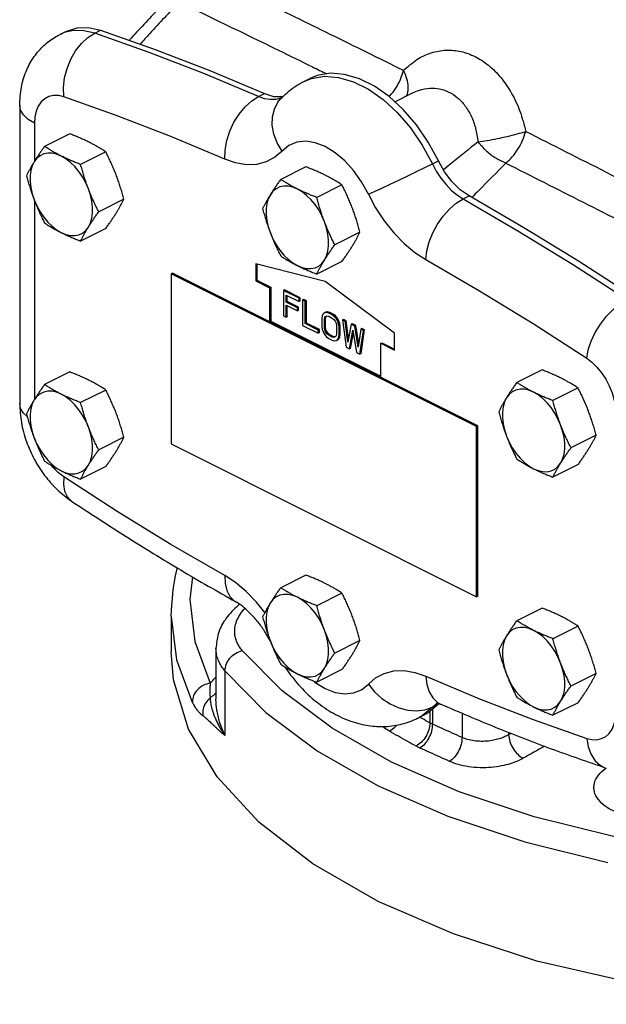
# Model space of a CAD drawing. Extents: x 1 to 48.3, y -2.4 to 37.4.
# Drawn here: x 10.6 to 14.4, y 24.6 to 30.9 of the extents above; entities that cross this region are included whole.
import ezdxf

# ---------------------------------------------------------------- set-up
doc = ezdxf.new("R2010")
doc.units = 0
doc.header["$LTSCALE"] = 0.15
doc.header["$MEASUREMENT"] = 0
doc.layers.get('0').update_dxf_attribs({"linetype": 'CONTINUOUS'})

msp = doc.modelspace()

# ---------------------------------------------------------------- linework, layer by layer
at = {"color": 7, "linetype": 'Continuous'}
for p, q in [((10.8858, 30.8186), (10.9238, 30.8376)), ((10.9112, 30.8294), (10.8858, 30.8186)), ((10.9719, 30.8429), (10.9112, 30.8294)), ((11.1065, 30.8254), (11.1445, 30.8444)), ((12.4371, 30.5191), (12.4851, 30.5382)), ((12.4371, 30.5191), (12.4751, 30.5381)), ((12.1495, 30.4222), (12.1875, 30.4412)), ((12.2986, 30.4156), (12.2919, 30.4126)), ((12.2969, 30.4231), (12.3015, 30.4245)), ((13.0161, 30.3893), (13.1293, 30.4459)), ((13.1298, 30.4461), (13.1299, 30.4462)), ((10.6293, 30.3669), (10.6293, 28.4696)), ((10.7234, 30.2534), (10.7234, 30.0109)), ((10.9477, 30.1856), (10.7874, 30.1055)), ((11.1773, 30.0708), (11.017, 29.9907)), ((13.2551, 29.9952), (13.2932, 30.0142)), ((12.4503, 29.9756), (12.29, 29.8955)), ((12.6799, 29.8608), (12.5196, 29.7806)), ((11.2921, 29.7698), (11.1318, 29.6897)), ((13.4514, 29.7712), (13.4894, 29.7902)), ((10.7234, 29.7606), (10.7234, 28.4954)), ((11.1773, 29.5837), (11.017, 29.5035)), ((12.7947, 29.5598), (12.6344, 29.4797)), ((12.1314, 29.3585), (12.1314, 29.2502)), ((12.5733, 29.2457), (12.1314, 29.3585)), ((12.1385, 29.3567), (12.1385, 29.2537)), ((12.6799, 29.3737), (12.5196, 29.2935)), ((11.601, 29.2989), (11.5926, 29.2946)), ((11.5926, 29.2946), (11.5926, 28.2121)), ((13.5371, 28.3223), (11.5926, 29.2946)), ((13.5456, 28.3266), (11.601, 29.2989)), ((12.1314, 29.2502), (12.1385, 29.2537)), ((12.1314, 29.2502), (12.2198, 29.206)), ((12.1385, 29.2537), (12.2268, 29.2095)), ((12.2198, 29.206), (12.2268, 29.2095)), ((12.2198, 29.206), (12.2198, 28.9895)), ((12.2268, 29.2095), (12.2268, 28.993)), ((13.0153, 28.9165), (12.5733, 29.2457)), ((12.3152, 29.1924), (12.3082, 29.1889)), ((12.3082, 29.1889), (12.3082, 29.0265)), ((12.4076, 29.1392), (12.3082, 29.1889)), ((12.4147, 29.1427), (12.3152, 29.1924)), ((12.3247, 29.115), (12.3247, 29.1599)), ((12.3247, 29.1599), (12.4076, 29.1184)), ((12.3318, 29.1185), (12.3318, 29.1563)), ((12.4147, 29.1427), (12.4076, 29.1392)), ((12.4076, 29.1184), (12.4076, 29.1392)), ((12.4147, 29.122), (12.4147, 29.1427)), ((12.3318, 29.1185), (12.3247, 29.115)), ((12.3965, 29.079), (12.3247, 29.115)), ((12.3247, 29.0182), (12.3247, 29.0942)), ((12.3247, 29.0942), (12.3965, 29.0583)), ((12.4036, 29.0826), (12.3318, 29.1185)), ((12.3318, 29.0217), (12.3318, 29.0907)), ((12.4036, 29.0826), (12.3965, 29.079)), ((12.3965, 29.0583), (12.3965, 29.079)), ((12.4036, 29.0618), (12.4036, 29.0826)), ((12.4147, 29.122), (12.4076, 29.1184)), ((12.4368, 29.1316), (12.4297, 29.1281)), ((12.4297, 29.1281), (12.4297, 28.9657)), ((12.4463, 29.1198), (12.4297, 29.1281)), ((12.4533, 29.1234), (12.4368, 29.1316)), ((12.4533, 29.1234), (12.4463, 29.1198)), ((12.4463, 28.9782), (12.4463, 29.1198)), ((12.4533, 28.9817), (12.4533, 29.1234)), ((12.3082, 29.0265), (12.3247, 29.0182)), ((12.3318, 29.0217), (12.3247, 29.0182)), ((12.4036, 29.0618), (12.3965, 29.0583)), ((12.554, 29.028), (12.5512, 29.0121)), ((12.5512, 29.0121), (12.5512, 28.9602)), ((12.5595, 29.039), (12.554, 29.028)), ((12.5706, 29.0473), (12.5595, 29.039)), ((12.5678, 29.0038), (12.5706, 29.0162)), ((12.5776, 29.0508), (12.5706, 29.0473)), ((12.5816, 29.0487), (12.5706, 29.0473)), ((12.5706, 29.0162), (12.5761, 29.0238)), ((12.5776, 29.0198), (12.5706, 29.0162)), ((12.5749, 29.0073), (12.5776, 29.0198)), ((12.5761, 29.0238), (12.5844, 29.0266)), ((12.5887, 29.0522), (12.5776, 29.0508)), ((12.5776, 29.0198), (12.582, 29.0258)), ((12.5887, 29.0522), (12.5816, 29.0487)), ((12.5954, 29.0452), (12.5816, 29.0487)), ((12.5844, 29.0266), (12.5954, 29.0245)), ((12.6025, 29.0488), (12.5887, 29.0522)), ((12.6025, 29.0488), (12.5954, 29.0452)), ((12.6175, 29.0342), (12.5954, 29.0452)), ((12.5954, 29.0245), (12.6175, 29.0135)), ((12.6246, 29.0377), (12.6025, 29.0488)), ((12.6246, 29.0377), (12.6175, 29.0342)), ((12.6313, 29.0238), (12.6175, 29.0342)), ((12.6175, 29.0135), (12.6286, 29.0045)), ((12.6384, 29.0274), (12.6246, 29.0377)), ((12.6384, 29.0274), (12.6313, 29.0238)), ((12.6424, 29.0114), (12.6313, 29.0238)), ((12.6494, 29.0149), (12.6384, 29.0274)), ((12.6494, 29.0149), (12.6424, 29.0114)), ((12.6605, 28.9956), (12.6494, 29.0149)), ((12.2198, 28.9895), (12.2268, 28.993)), ((12.2268, 28.993), (12.9269, 28.643)), ((12.4297, 28.9657), (12.5291, 28.916)), ((12.4533, 28.9817), (12.4463, 28.9782)), ((12.5291, 28.9367), (12.4463, 28.9782)), ((12.5362, 28.9403), (12.4533, 28.9817)), ((12.5512, 28.9602), (12.554, 28.9416)), ((12.5749, 29.0073), (12.5678, 29.0038)), ((12.5678, 28.952), (12.5678, 29.0038)), ((12.5749, 28.9555), (12.5678, 28.952)), ((12.5706, 28.9368), (12.5678, 28.952)), ((12.5749, 28.9555), (12.5749, 29.0073)), ((12.5776, 28.9403), (12.5749, 28.9555)), ((12.6286, 29.0045), (12.6369, 28.9934)), ((12.6369, 28.9934), (12.6424, 28.9803)), ((12.6534, 28.9921), (12.6424, 29.0114)), ((12.6424, 28.9803), (12.6451, 28.9651)), ((12.6451, 28.9651), (12.6451, 28.9133)), ((12.6605, 28.9956), (12.6534, 28.9921)), ((12.6589, 28.9755), (12.6534, 28.9921)), ((12.666, 28.979), (12.6589, 28.9755)), ((12.6617, 28.9568), (12.6589, 28.9755)), ((12.666, 28.979), (12.6605, 28.9956)), ((12.6688, 28.9604), (12.6617, 28.9568)), ((12.6617, 28.905), (12.6617, 28.9568)), ((12.6688, 28.9604), (12.666, 28.979)), ((12.6688, 28.9085), (12.6688, 28.9604)), ((12.6909, 29.0046), (12.6838, 29.0011)), ((12.6838, 29.0011), (12.7059, 28.8276)), ((12.7004, 28.9928), (12.6838, 29.0011)), ((12.7075, 28.9963), (12.6909, 29.0046)), ((12.7075, 28.9963), (12.7004, 28.9928)), ((12.717, 28.8601), (12.7004, 28.9928)), ((12.7215, 28.8836), (12.7075, 28.9963)), ((12.739, 28.9734), (12.717, 28.8601)), ((12.7461, 28.977), (12.739, 28.9734)), ((12.7611, 28.9624), (12.739, 28.9734)), ((12.7682, 28.9659), (12.7461, 28.977)), ((12.7682, 28.9659), (12.7611, 28.9624)), ((12.7832, 28.827), (12.7611, 28.9624)), ((12.7868, 28.852), (12.7682, 28.9659)), ((12.5362, 28.9403), (12.5291, 28.9367)), ((12.5291, 28.916), (12.5291, 28.9367)), ((12.5362, 28.9195), (12.5291, 28.916)), ((12.5362, 28.9195), (12.5362, 28.9403)), ((12.554, 28.9416), (12.5595, 28.925)), ((12.5595, 28.925), (12.5706, 28.9057)), ((12.5776, 28.9403), (12.5706, 28.9368)), ((12.5761, 28.9236), (12.5706, 28.9368)), ((12.5706, 28.9057), (12.5816, 28.8932)), ((12.5832, 28.9272), (12.5761, 28.9236)), ((12.5844, 28.9126), (12.5761, 28.9236)), ((12.5832, 28.9272), (12.5776, 28.9403)), ((12.5816, 28.8932), (12.5954, 28.8829)), ((12.5914, 28.9161), (12.5832, 28.9272)), ((12.5914, 28.9161), (12.5844, 28.9126)), ((12.5954, 28.9036), (12.5844, 28.9126)), ((12.6025, 28.9071), (12.5914, 28.9161)), ((12.6025, 28.9071), (12.5954, 28.9036)), ((12.6175, 28.8925), (12.5954, 28.9036)), ((12.6246, 28.8961), (12.6025, 28.9071)), ((12.6246, 28.8961), (12.6175, 28.8925)), ((12.6286, 28.8905), (12.6175, 28.8925)), ((12.6356, 28.894), (12.6246, 28.8961)), ((12.6369, 28.8932), (12.6286, 28.8905)), ((12.6365, 28.8943), (12.6356, 28.894)), ((12.6424, 28.9008), (12.6369, 28.8932)), ((12.6451, 28.9133), (12.6424, 28.9008)), ((12.6534, 28.8781), (12.6589, 28.8891)), ((12.6589, 28.8891), (12.6617, 28.905)), ((12.666, 28.8926), (12.6589, 28.8891)), ((12.6605, 28.8816), (12.666, 28.8926)), ((12.6688, 28.9085), (12.6617, 28.905)), ((12.666, 28.8926), (12.6688, 28.9085)), ((12.728, 28.8166), (12.7501, 28.9368)), ((12.7351, 28.8201), (12.753, 28.9179)), ((12.7501, 28.9368), (12.7722, 28.7945)), ((12.7998, 28.943), (12.7832, 28.827)), ((12.7943, 28.7834), (12.8164, 28.9348)), ((12.8069, 28.9466), (12.7998, 28.943)), ((12.8164, 28.9348), (12.7998, 28.943)), ((12.8014, 28.787), (12.8235, 28.9383)), ((12.8235, 28.9383), (12.8069, 28.9466)), ((12.8235, 28.9383), (12.8164, 28.9348)), ((13.0153, 28.8083), (13.0153, 28.9165)), ((12.5954, 28.8829), (12.6175, 28.8718)), ((12.6175, 28.8718), (12.6313, 28.8684)), ((12.6313, 28.8684), (12.6424, 28.8698)), ((12.6424, 28.8698), (12.6534, 28.8781)), ((12.6494, 28.8733), (12.6605, 28.8816)), ((12.6605, 28.8816), (12.6534, 28.8781)), ((12.7059, 28.8276), (12.728, 28.8166)), ((12.9269, 28.8525), (12.9339, 28.856)), ((12.9269, 28.636), (12.9269, 28.8525)), ((12.9269, 28.8525), (13.0153, 28.8083)), ((12.9339, 28.856), (13.0153, 28.8153)), ((12.7351, 28.8201), (12.728, 28.8166)), ((12.7722, 28.7945), (12.7943, 28.7834)), ((12.8014, 28.787), (12.7943, 28.7834)), ((10.9477, 28.6701), (10.7874, 28.59)), ((13.9529, 28.683), (13.7926, 28.6029)), ((11.1773, 28.5553), (11.017, 28.4751)), ((14.1825, 28.5682), (14.0222, 28.4881)), ((13.5456, 28.3266), (13.5371, 28.3223)), ((13.5371, 27.2398), (13.5371, 28.3223)), ((13.5456, 27.2441), (13.5456, 28.3266)), ((14.2973, 28.2672), (14.137, 28.1871)), ((11.2921, 28.2543), (11.1318, 28.1742)), ((11.5926, 28.2121), (13.5371, 27.2398)), ((14.1825, 28.0811), (14.0222, 28.0009)), ((11.1773, 28.0681), (11.017, 27.988)), ((12.4503, 27.3775), (12.29, 27.2974)), ((12.6799, 27.2627), (12.5196, 27.1826)), ((13.5456, 27.2441), (13.5371, 27.2398)), ((13.9529, 27.1675), (13.7926, 27.0874)), ((11.5929, 27.114), (11.5929, 26.8919)), ((14.1825, 27.0527), (14.0222, 26.9725)), ((12.7947, 26.9617), (12.6344, 26.8816)), ((11.8784, 26.9125), (11.8784, 26.5883)), ((11.9355, 26.7671), (11.9355, 26.3556)), ((12.6799, 26.7756), (12.5196, 26.6954)), ((12.4987, 26.7036), (12.5102, 26.6939)), ((14.2973, 26.7517), (14.137, 26.6716)), ((13.2551, 26.5368), (13.1909, 26.4828)), ((13.2396, 26.5108), (13.2396, 26.4365)), ((13.2551, 26.5368), (13.2798, 26.5584)), ((13.2551, 26.5368), (13.2932, 26.5558)), ((13.2555, 26.5242), (13.2555, 26.4286)), ((13.2798, 26.5584), (13.2861, 26.5621)), ((13.297, 26.5587), (13.2932, 26.5558)), ((14.1825, 26.5655), (14.0222, 26.4854)), ((13.2018, 26.4865), (13.1638, 26.4675)), ((13.1909, 26.4828), (13.1639, 26.4676)), ((13.4444, 26.4977), (13.4444, 26.3438)), ((13.7402, 26.376), (13.7402, 26.3613))]:
    msp.add_line(p, q, dxfattribs=at)
for points in [[(10.9238, 30.8376), (10.9942, 30.86), (11.0672, 30.8616), (11.1445, 30.8444)], [(11.1065, 30.8254), (11.0376, 30.8416), (10.9719, 30.8429)], [(11.1445, 30.8444), (11.4912, 30.7221), (11.839, 30.5877), (12.1875, 30.4412)], [(10.9096, 30.421), (10.908, 30.4799), (10.9153, 30.5409), (10.931, 30.6017), (10.9547, 30.6599), (10.9854, 30.7133), (11.0218, 30.7598), (11.0627, 30.7977), (11.1065, 30.8254)], [(12.1495, 30.4222), (11.801, 30.5687), (11.4533, 30.7031), (11.1065, 30.8254)], [(13.2932, 30.0142), (13.2289, 30.1324), (13.1538, 30.2418), (13.0701, 30.3394), (12.9801, 30.4225), (12.8861, 30.4887), (12.7909, 30.5364), (12.6969, 30.5641), (12.6068, 30.5711), (12.5231, 30.5572), (12.4751, 30.538)], [(12.4851, 30.5382), (12.5688, 30.5521), (12.6589, 30.5451), (12.7528, 30.5174), (12.8481, 30.4697), (12.9421, 30.4035), (13.0321, 30.3204), (13.1158, 30.2228), (13.1909, 30.1134), (13.2551, 29.9952)], [(10.9096, 30.421), (10.8761, 30.4288), (10.8442, 30.4295), (10.8146, 30.4229), (10.7883, 30.4093), (10.7657, 30.389), (10.7475, 30.3625), (10.7342, 30.3305), (10.7261, 30.2938), (10.7234, 30.2534)], [(11.934, 30.0249), (11.5917, 30.1689), (11.2502, 30.3009), (10.9096, 30.421)], [(11.934, 30.0249), (11.9361, 30.0825), (11.9468, 30.1421), (11.9658, 30.2017), (11.9923, 30.2588), (12.0253, 30.3113), (12.0635, 30.3571), (12.1054, 30.3946), (12.1495, 30.4222)], [(12.2919, 30.4126), (12.259, 30.4041), (12.2234, 30.403), (12.1864, 30.4092), (12.1495, 30.4222)], [(12.1875, 30.4412), (12.2438, 30.4241), (12.2969, 30.4231)], [(12.2984, 30.0763), (12.2677, 30.1292), (12.2469, 30.1844), (12.2368, 30.2399), (12.2378, 30.2934), (12.2499, 30.3429), (12.2726, 30.3866), (12.2893, 30.4075)], [(10.7234, 30.2534), (10.6834, 30.2777), (10.6537, 30.3055), (10.6354, 30.3356), (10.6293, 30.3669)], [(12.8482, 29.8014), (12.8052, 29.8795), (12.7544, 29.9513), (12.6975, 30.014), (12.6365, 30.0655), (12.5733, 30.1042), (12.5102, 30.1287), (12.4492, 30.1382), (12.3923, 30.1324), (12.3414, 30.1114), (12.2984, 30.0763)], [(10.8939, 30.044), (10.8643, 30.0561), (10.8353, 30.0625), (10.8077, 30.063), (10.7819, 30.0577), (10.7587, 30.0466), (10.7385, 30.03), (10.7217, 30.0083)], [(11.0662, 29.8361), (11.0494, 29.8745), (11.0292, 29.9113), (11.006, 29.9456), (10.9802, 29.9767), (10.9526, 30.0038), (10.9236, 30.0264), (10.8939, 30.044)], [(12.2984, 30.0763), (12.2526, 30.0362), (12.1983, 30.0073), (12.1371, 29.9913), (12.071, 29.9893), (12.0025, 30.0009), (11.934, 30.0249)], [(13.4894, 29.7902), (13.4331, 29.8294), (13.3801, 29.8815), (13.3327, 29.944), (13.2932, 30.0142)], [(10.7217, 30.0083), (10.7088, 29.9819), (10.7001, 29.9515), (10.6956, 29.9178), (10.6956, 29.8814), (10.7001, 29.8431), (10.7088, 29.804), (10.7217, 29.7647)], [(12.8482, 29.8014), (12.8877, 29.8192), (12.9343, 29.8407), (12.9864, 29.8651), (13.0419, 29.8914), (13.0986, 29.9185), (13.1545, 29.9456), (13.2074, 29.9715), (13.2551, 29.9952)], [(13.2551, 29.9952), (13.2798, 29.9488), (13.3091, 29.9041), (13.342, 29.8626), (13.3776, 29.8259), (13.4145, 29.7952), (13.4514, 29.7712)], [(11.0662, 29.5925), (11.0791, 29.6189), (11.0878, 29.6493), (11.0923, 29.683), (11.0923, 29.7194), (11.0878, 29.7577), (11.0791, 29.7968), (11.0662, 29.8361)], [(12.3965, 29.8339), (12.3669, 29.846), (12.3379, 29.8524), (12.3103, 29.853), (12.2845, 29.8476), (12.2613, 29.8365), (12.2411, 29.82), (12.2243, 29.7983)], [(12.5688, 29.626), (12.552, 29.6645), (12.5318, 29.7013), (12.5086, 29.7356), (12.4828, 29.7667), (12.4552, 29.7938), (12.4262, 29.8164), (12.3965, 29.8339)], [(10.7217, 29.7647), (10.7385, 29.7263), (10.7587, 29.6895), (10.7819, 29.6552), (10.8077, 29.6241), (10.8353, 29.597), (10.8643, 29.5744), (10.8939, 29.5568)], [(12.2243, 29.7983), (12.2114, 29.7719), (12.2027, 29.7415), (12.1982, 29.7077), (12.1982, 29.6713), (12.2027, 29.6331), (12.2114, 29.5939), (12.2243, 29.5547)], [(12.8482, 29.8014), (12.8941, 29.7155), (12.9483, 29.6323), (13.0095, 29.5552), (13.0756, 29.487), (13.1442, 29.4301), (13.2127, 29.3856)], [(13.2127, 29.3856), (13.2193, 29.4409), (13.2344, 29.4983), (13.2574, 29.5559), (13.2874, 29.6112), (13.3233, 29.6623), (13.3636, 29.707), (13.4069, 29.7438), (13.4514, 29.7712)], [(13.4514, 29.7712), (13.8, 29.5692), (14.1477, 29.3559), (14.4945, 29.1314)], [(14.5325, 29.1504), (14.1857, 29.3749), (13.838, 29.5882), (13.4894, 29.7902)], [(10.8939, 29.5568), (10.9236, 29.5447), (10.9526, 29.5383), (10.9802, 29.5378), (11.006, 29.5431), (11.0292, 29.5542), (11.0494, 29.5708), (11.0662, 29.5925)], [(12.5688, 29.3825), (12.5817, 29.4088), (12.5904, 29.4392), (12.5949, 29.473), (12.5949, 29.5094), (12.5904, 29.5476), (12.5817, 29.5868), (12.5688, 29.626)], [(12.2243, 29.5547), (12.2411, 29.5162), (12.2613, 29.4794), (12.2845, 29.4451), (12.3103, 29.4141), (12.3379, 29.3869), (12.3669, 29.3643), (12.3965, 29.3468)], [(12.3965, 29.3468), (12.4262, 29.3347), (12.4552, 29.3283), (12.4828, 29.3278), (12.5086, 29.3331), (12.5318, 29.3442), (12.552, 29.3608), (12.5688, 29.3825)], [(13.2127, 29.3856), (13.555, 29.1872), (13.8965, 28.9777), (14.2371, 28.7572)], [(14.2371, 28.7572), (14.2474, 28.8102), (14.266, 28.8656), (14.2922, 28.9211), (14.325, 28.9748), (14.3632, 29.0244), (14.4053, 29.0681), (14.4496, 29.1042), (14.4945, 29.1314)], [(14.2371, 28.7572), (14.2706, 28.7316), (14.3025, 28.7004), (14.332, 28.6643), (14.3584, 28.6243), (14.3809, 28.5814), (14.3991, 28.5367), (14.4124, 28.4914), (14.4206, 28.4466), (14.4233, 28.4034)], [(10.8939, 28.5284), (10.8643, 28.5405), (10.8353, 28.5469), (10.8077, 28.5474), (10.7819, 28.5421), (10.7587, 28.531), (10.7385, 28.5145), (10.7217, 28.4928)], [(11.0662, 28.3205), (11.0494, 28.359), (11.0292, 28.3958), (11.006, 28.4301), (10.9802, 28.4612), (10.9526, 28.4883), (10.9236, 28.5109), (10.8939, 28.5284)], [(13.8991, 28.5414), (13.8695, 28.5535), (13.8405, 28.5599), (13.8129, 28.5604), (13.7871, 28.5551), (13.7639, 28.544), (13.7437, 28.5274), (13.7269, 28.5057)], [(14.0714, 28.3335), (14.0546, 28.3719), (14.0344, 28.4087), (14.0112, 28.443), (13.9854, 28.4741), (13.9578, 28.5012), (13.9288, 28.5238), (13.8991, 28.5414)], [(10.6774, 28.3859), (10.6537, 28.4081), (10.6354, 28.4383), (10.6293, 28.4696)], [(10.7217, 28.4928), (10.7088, 28.4664), (10.7001, 28.436), (10.6956, 28.4022), (10.6956, 28.3658), (10.7001, 28.3276), (10.7088, 28.2884), (10.7217, 28.2492)], [(13.7269, 28.5057), (13.714, 28.4793), (13.7053, 28.4489), (13.7008, 28.4152), (13.7008, 28.3788), (13.7053, 28.3405), (13.714, 28.3014), (13.7269, 28.2621)], [(14.0714, 28.0899), (14.0843, 28.1162), (14.093, 28.1467), (14.0975, 28.1804), (14.0975, 28.2168), (14.093, 28.2551), (14.0843, 28.2942), (14.0714, 28.3335)], [(11.0662, 28.077), (11.0791, 28.1033), (11.0878, 28.1337), (11.0923, 28.1675), (11.0923, 28.2039), (11.0878, 28.2421), (11.0791, 28.2813), (11.0662, 28.3205)], [(13.7269, 28.2621), (13.7437, 28.2237), (13.7639, 28.1869), (13.7871, 28.1526), (13.8129, 28.1215), (13.8405, 28.0944), (13.8695, 28.0718), (13.8991, 28.0542)], [(10.7217, 28.2492), (10.7385, 28.2107), (10.7587, 28.1739), (10.7819, 28.1396), (10.8077, 28.1086), (10.8353, 28.0814), (10.8643, 28.0588), (10.8939, 28.0413)], [(10.9096, 28.0022), (10.8761, 28.0278), (10.8442, 28.0591), (10.8303, 28.076)], [(10.8939, 28.0413), (10.9236, 28.0292), (10.9526, 28.0228), (10.9802, 28.0223), (11.006, 28.0276), (11.0292, 28.0387), (11.0494, 28.0552), (11.0662, 28.077)], [(13.8991, 28.0542), (13.9288, 28.0421), (13.9578, 28.0357), (13.9854, 28.0352), (14.0112, 28.0405), (14.0344, 28.0516), (14.0546, 28.0682), (14.0714, 28.0899)], [(10.9096, 28.0022), (10.908, 27.9536), (10.9153, 27.9111), (10.931, 27.8766), (10.9547, 27.8512), (10.9589, 27.8482)], [(11.934, 27.3738), (11.5917, 27.5722), (11.2502, 27.7817), (10.9096, 28.0022)], [(11.7291, 27.3665), (11.7114, 27.2219), (11.7442, 26.9544), (11.8422, 26.6907)], [(12.1892, 27.1387), (12.1371, 27.2043), (12.071, 27.2724), (12.0025, 27.3294), (11.934, 27.3738)], [(11.934, 27.3738), (11.9361, 27.3229), (11.9468, 27.2784), (11.9658, 27.2418), (11.9923, 27.2147), (12.0036, 27.2074)], [(12.2243, 27.2002), (12.2114, 27.1738), (12.2027, 27.1434), (12.1982, 27.1096), (12.1982, 27.0732), (12.2027, 27.035), (12.2114, 26.9959), (12.2243, 26.9566)], [(12.3965, 27.2359), (12.3669, 27.248), (12.3379, 27.2543), (12.3103, 27.2549), (12.2845, 27.2495), (12.2613, 27.2385), (12.2411, 27.2219), (12.2243, 27.2002)], [(12.5688, 27.028), (12.552, 27.0664), (12.5318, 27.1032), (12.5086, 27.1375), (12.4828, 27.1686), (12.4552, 27.1957), (12.4262, 27.2183), (12.3965, 27.2359)], [(11.5929, 27.114), (11.6267, 26.8391), (11.7273, 26.5683)], [(12.5688, 26.7844), (12.5817, 26.8107), (12.5904, 26.8411), (12.5949, 26.8749), (12.5949, 26.9113), (12.5904, 26.9495), (12.5817, 26.9887), (12.5688, 27.028)], [(13.8991, 27.0258), (13.8695, 27.0379), (13.8405, 27.0443), (13.8129, 27.0448), (13.7871, 27.0395), (13.7639, 27.0284), (13.7437, 27.0119), (13.7269, 26.9902)], [(14.0714, 26.8179), (14.0546, 26.8564), (14.0344, 26.8932), (14.0112, 26.9275), (13.9854, 26.9586), (13.9578, 26.9857), (13.9288, 27.0083), (13.8991, 27.0258)], [(12.2243, 26.9566), (12.2411, 26.9182), (12.2613, 26.8814), (12.2845, 26.8471), (12.3103, 26.816), (12.3379, 26.7888), (12.3669, 26.7663), (12.3965, 26.7487)], [(13.7269, 26.9902), (13.714, 26.9638), (13.7053, 26.9334), (13.7008, 26.8996), (13.7008, 26.8632), (13.7053, 26.825), (13.714, 26.7858), (13.7269, 26.7466)], [(19.207, 25.2677), (18.72, 25.0651), (18.1809, 24.8988), (17.6004, 24.7719), (16.9901, 24.6871), (16.362, 24.646), (15.7286, 24.6493), (15.1024, 24.6971), (14.4958, 24.7884), (13.9209, 24.9214), (13.3891, 25.0934), (12.9108, 25.301), (12.4955, 25.5402), (12.1516, 25.8061), (11.8857, 26.0936), (11.7032, 26.3969), (11.6077, 26.71), (11.593, 26.892)], [(14.4162, 25.7123), (13.9022, 25.839), (13.4256, 25.9982), (12.9947, 26.1872), (12.6168, 26.4026), (12.2984, 26.6409), (12.0449, 26.8979)], [(11.9355, 26.7671), (12.1958, 26.5032), (12.5229, 26.2584), (12.911, 26.0372), (13.3535, 25.8431), (13.8429, 25.6796), (14.3709, 25.5494)], [(12.3965, 26.7487), (12.4262, 26.7366), (12.4552, 26.7302), (12.4828, 26.7297), (12.5086, 26.735), (12.5318, 26.7461), (12.552, 26.7627), (12.5688, 26.7844)], [(12.8482, 26.6831), (12.8941, 26.7232), (12.9483, 26.7522), (13.0095, 26.7681), (13.0756, 26.7701), (13.1442, 26.7585), (13.2127, 26.7345)], [(14.0714, 26.5744), (14.0843, 26.6007), (14.093, 26.6311), (14.0975, 26.6649), (14.0975, 26.7013), (14.093, 26.7395), (14.0843, 26.7787), (14.0714, 26.8179)], [(12.5102, 26.6939), (12.5733, 26.6552), (12.6365, 26.6308), (12.6975, 26.6213), (12.7544, 26.6271), (12.8052, 26.648), (12.8482, 26.6831)], [(13.2127, 26.7345), (13.555, 26.5906), (13.8965, 26.4585), (14.2371, 26.3385)], [(13.2127, 26.7345), (13.2193, 26.6813), (13.2344, 26.6346), (13.2574, 26.596), (13.2874, 26.5672), (13.3111, 26.5537)], [(13.7269, 26.7466), (13.7437, 26.7081), (13.7639, 26.6713), (13.7871, 26.637), (13.8129, 26.6059), (13.8405, 26.5788), (13.8695, 26.5562), (13.8991, 26.5387)], [(12.8482, 26.6831), (12.8877, 26.6346), (12.9343, 26.5923), (12.9864, 26.5579), (13.0419, 26.5326), (13.0986, 26.5175), (13.1545, 26.5131), (13.2074, 26.5196), (13.2551, 26.5368)], [(13.8991, 26.5387), (13.9288, 26.5266), (13.9578, 26.5202), (13.9854, 26.5197), (14.0112, 26.525), (14.0344, 26.5361), (14.0546, 26.5526), (14.0714, 26.5744)], [(13.2932, 26.5558), (13.2289, 26.5018), (13.2019, 26.4866)], [(14.2371, 26.3385), (14.2706, 26.3306), (14.3025, 26.3299), (14.332, 26.3365), (14.3584, 26.3501), (14.3809, 26.3704), (14.3991, 26.3969), (14.4124, 26.4289), (14.4206, 26.4656), (14.4233, 26.5061)], [(14.2371, 26.3385), (14.2474, 26.2839), (14.266, 26.2358), (14.2922, 26.196), (14.325, 26.1661), (14.3621, 26.1475)]]:
    msp.add_lwpolyline(points, dxfattribs=at)
for points in [[(11.7248, 31.2463), (12.1547, 31.0395), (12.6038, 30.8205), (13.0715, 30.5898)], [(11.6441, 31.0242), (11.457, 30.8241), (11.3959, 30.7561)], [(11.6441, 31.0242), (12.0595, 30.8234), (12.4927, 30.6115), (12.5828, 30.5672)], [(11.526, 30.9941), (11.3383, 30.7936), (11.3264, 30.7804)], [(10.6293, 30.3669), (10.6401, 30.4821), (10.6696, 30.5812), (10.7158, 30.6681), (10.7745, 30.7389), (10.8477, 30.7971), (10.8858, 30.8186)], [(13.0715, 30.5898), (13.1567, 30.6581), (13.2486, 30.7011), (13.3431, 30.718), (13.4367, 30.7095), (13.5271, 30.677), (13.6123, 30.6217), (13.69, 30.5445), (13.7576, 30.4466), (13.8119, 30.3305), (13.8494, 30.2008)], [(12.9803, 30.4222), (12.9855, 30.4277), (13.0224, 30.4762), (13.0518, 30.5314), (13.0715, 30.5898)], [(13.0882, 30.4231), (13.0961, 30.4404), (13.1022, 30.4843), (13.0938, 30.5353), (13.0715, 30.5898)], [(12.2893, 30.4075), (12.3756, 30.4826), (12.4371, 30.519)], [(13.1299, 30.4462), (13.1725, 30.4637), (13.2383, 30.4765), (13.3016, 30.4721), (13.361, 30.4515), (13.4151, 30.4154), (13.4625, 30.3643), (13.5015, 30.2992), (13.5299, 30.2215), (13.5458, 30.1344)], [(11.0707, 30.1324), (11.0473, 30.1437), (11.0233, 30.1547), (10.9988, 30.1652), (10.9737, 30.1755), (10.9477, 30.1856)], [(13.5458, 30.1344), (13.6034, 30.143), (13.6671, 30.1549), (13.7325, 30.1692), (13.7947, 30.1849), (13.8494, 30.2008)], [(13.7224, 29.9994), (13.7632, 30.0389), (13.7994, 30.0877), (13.8288, 30.1428), (13.8494, 30.2008)], [(13.8494, 30.2008), (14.3607, 29.9421), (14.8871, 29.6733), (15.4276, 29.3949)], [(10.7874, 30.1055), (10.7727, 30.085), (10.759, 30.0653), (10.7459, 30.046), (10.7335, 30.027), (10.7217, 30.0083)], [(10.8939, 30.044), (10.8712, 30.0557), (10.8493, 30.0677), (10.8283, 30.0799), (10.8077, 30.0925), (10.7874, 30.1055)], [(11.1773, 30.0708), (11.1568, 30.084), (11.1362, 30.0965), (11.1151, 30.1088), (11.0933, 30.1207), (11.0707, 30.1324)], [(13.5458, 30.1344), (13.375, 29.9964), (13.3255, 29.9568)], [(13.7224, 29.9994), (13.6586, 30.0307), (13.5978, 30.0772), (13.5458, 30.1344)], [(11.017, 29.9907), (10.9908, 30.0009), (10.9656, 30.0112), (10.9412, 30.0218), (10.9173, 30.0327), (10.8939, 30.044)], [(11.2429, 29.9245), (11.2312, 29.9543), (11.2187, 29.9836), (11.2057, 30.0126), (11.1919, 30.0415), (11.1773, 30.0708)], [(10.7217, 30.0083), (10.7106, 29.9899), (10.7003, 29.972), (10.6906, 29.9544), (10.6814, 29.937), (10.6725, 29.9193)], [(11.0662, 29.8361), (11.0551, 29.8662), (11.0447, 29.8966), (11.035, 29.9273), (11.0259, 29.9584), (11.017, 29.9907)], [(12.5733, 29.9223), (12.5499, 29.9337), (12.5259, 29.9446), (12.5014, 29.9552), (12.4763, 29.9654), (12.4503, 29.9756)], [(13.7224, 29.9994), (13.5505, 29.8251), (13.5059, 29.7806)], [(13.7224, 29.9994), (14.2143, 29.7508), (14.7201, 29.4931), (15.2392, 29.2266)], [(10.6725, 29.9193), (10.6814, 29.8871), (10.6906, 29.8559), (10.7003, 29.8253), (10.7106, 29.7949), (10.7217, 29.7647)], [(11.2921, 29.7698), (11.2833, 29.8021), (11.2741, 29.8333), (11.2644, 29.8639), (11.254, 29.8943), (11.2429, 29.9245)], [(12.29, 29.8955), (12.2753, 29.875), (12.2616, 29.8553), (12.2485, 29.836), (12.2361, 29.817), (12.2243, 29.7983)], [(12.3965, 29.8339), (12.3738, 29.8456), (12.352, 29.8576), (12.3309, 29.8699), (12.3103, 29.8824), (12.29, 29.8955)], [(12.6799, 29.8608), (12.6594, 29.8739), (12.6388, 29.8865), (12.6177, 29.8987), (12.5959, 29.9107), (12.5733, 29.9223)], [(11.1318, 29.6897), (11.1172, 29.7191), (11.1034, 29.7479), (11.0904, 29.7769), (11.078, 29.8063), (11.0662, 29.8361)], [(12.5196, 29.7806), (12.4934, 29.7909), (12.4682, 29.8012), (12.4438, 29.8117), (12.4199, 29.8226), (12.3965, 29.8339)], [(12.7456, 29.7144), (12.7338, 29.7442), (12.7213, 29.7736), (12.7083, 29.8026), (12.6945, 29.8314), (12.6799, 29.8608)], [(10.7217, 29.7647), (10.7335, 29.7349), (10.7459, 29.7056), (10.759, 29.6766), (10.7727, 29.6477), (10.7874, 29.6184)], [(11.2429, 29.6809), (11.254, 29.6993), (11.2644, 29.7172), (11.2741, 29.7348), (11.2833, 29.7522), (11.2921, 29.7698)], [(12.2243, 29.7983), (12.2132, 29.7799), (12.2029, 29.7619), (12.1932, 29.7443), (12.184, 29.7269), (12.1751, 29.7093)], [(12.5688, 29.626), (12.5577, 29.6562), (12.5473, 29.6866), (12.5376, 29.7172), (12.5285, 29.7484), (12.5196, 29.7806)], [(12.1751, 29.7093), (12.184, 29.677), (12.1932, 29.6459), (12.2029, 29.6152), (12.2132, 29.5848), (12.2243, 29.5547)], [(12.7947, 29.5598), (12.7859, 29.5921), (12.7767, 29.6232), (12.767, 29.6539), (12.7566, 29.6843), (12.7456, 29.7144)], [(11.0662, 29.5925), (11.078, 29.6112), (11.0904, 29.6302), (11.1034, 29.6495), (11.1172, 29.6692), (11.1318, 29.6897)], [(11.1773, 29.5837), (11.1919, 29.6042), (11.2057, 29.6239), (11.2187, 29.6432), (11.2312, 29.6622), (11.2429, 29.6809)], [(10.7874, 29.6184), (10.8079, 29.6052), (10.8284, 29.5927), (10.8495, 29.5804), (10.8713, 29.5685), (10.8939, 29.5568)], [(11.017, 29.5035), (11.0259, 29.5212), (11.035, 29.5386), (11.0447, 29.5562), (11.0551, 29.5741), (11.0662, 29.5925)], [(12.6344, 29.4797), (12.6198, 29.509), (12.606, 29.5379), (12.593, 29.5669), (12.5806, 29.5962), (12.5688, 29.626)], [(10.8939, 29.5568), (10.9174, 29.5455), (10.9413, 29.5345), (10.9658, 29.524), (10.9909, 29.5137), (11.017, 29.5035)], [(12.2243, 29.5547), (12.2361, 29.5249), (12.2485, 29.4955), (12.2616, 29.4665), (12.2753, 29.4377), (12.29, 29.4083)], [(12.7456, 29.4709), (12.7566, 29.4892), (12.767, 29.5072), (12.7767, 29.5248), (12.7859, 29.5422), (12.7947, 29.5598)], [(12.5688, 29.3825), (12.5806, 29.4012), (12.593, 29.4202), (12.6061, 29.4395), (12.6198, 29.4592), (12.6344, 29.4797)], [(12.6799, 29.3737), (12.6945, 29.3942), (12.7083, 29.4139), (12.7213, 29.4331), (12.7338, 29.4521), (12.7456, 29.4709)], [(12.29, 29.4083), (12.3105, 29.3952), (12.331, 29.3826), (12.3521, 29.3704), (12.3739, 29.3585), (12.3965, 29.3468)], [(12.3965, 29.3468), (12.42, 29.3354), (12.444, 29.3245), (12.4684, 29.3139), (12.4935, 29.3037), (12.5196, 29.2935)], [(12.5196, 29.2935), (12.5285, 29.3111), (12.5376, 29.3285), (12.5473, 29.3461), (12.5577, 29.3641), (12.5688, 29.3825)], [(11.0707, 28.6168), (11.0473, 28.6282), (11.0233, 28.6391), (10.9988, 28.6497), (10.9737, 28.6599), (10.9477, 28.6701)], [(14.0759, 28.6298), (14.0525, 28.6411), (14.0285, 28.6521), (14.004, 28.6626), (13.9789, 28.6729), (13.9529, 28.683)], [(10.7874, 28.59), (10.7727, 28.5694), (10.759, 28.5497), (10.7459, 28.5305), (10.7335, 28.5115), (10.7217, 28.4928)], [(10.8712, 28.5401), (10.8493, 28.5521), (10.8283, 28.5644), (10.8077, 28.5769), (10.7874, 28.59)], [(11.1773, 28.5553), (11.1568, 28.5684), (11.1362, 28.581), (11.1151, 28.5932), (11.0933, 28.6052), (11.0707, 28.6168)], [(13.7926, 28.6029), (13.7779, 28.5824), (13.7642, 28.5627), (13.7511, 28.5434), (13.7387, 28.5244), (13.7269, 28.5057)], [(13.8991, 28.5414), (13.8764, 28.5531), (13.8546, 28.5651), (13.8335, 28.5773), (13.8129, 28.5899), (13.7926, 28.6029)], [(14.1825, 28.5682), (14.162, 28.5814), (14.1414, 28.5939), (14.1203, 28.6061), (14.0985, 28.6181), (14.0759, 28.6298)], [(10.8751, 28.5381), (10.8712, 28.5401)], [(10.8939, 28.5284), (10.8751, 28.5381)], [(11.017, 28.4751), (10.9908, 28.4854), (10.9656, 28.4957), (10.9412, 28.5062), (10.9173, 28.5171), (10.8939, 28.5284)], [(11.2429, 28.4089), (11.2312, 28.4387), (11.2187, 28.4681), (11.2057, 28.4971), (11.1919, 28.5259), (11.1773, 28.5553)], [(14.0222, 28.4881), (13.996, 28.4983), (13.9708, 28.5086), (13.9464, 28.5192), (13.9225, 28.5301), (13.8991, 28.5414)], [(14.2482, 28.4219), (14.2364, 28.4517), (14.2239, 28.481), (14.2109, 28.51), (14.1971, 28.5389), (14.1825, 28.5682)], [(10.6293, 28.4696), (10.6401, 28.3491), (10.6721, 28.2284), (10.7222, 28.1149), (10.7879, 28.0118), (10.8676, 27.9217), (10.9589, 27.8482)], [(10.7217, 28.4928), (10.7106, 28.4744), (10.7003, 28.4564), (10.6906, 28.4388), (10.6814, 28.4214), (10.6725, 28.4038)], [(11.0662, 28.3205), (11.0551, 28.3507), (11.0447, 28.3811), (11.035, 28.4117), (11.0259, 28.4429), (11.017, 28.4751)], [(13.7269, 28.5057), (13.7158, 28.4873), (13.7055, 28.4694), (13.6958, 28.4518), (13.6866, 28.4343), (13.6778, 28.4167)], [(14.0714, 28.3335), (14.0603, 28.3636), (14.0499, 28.394), (14.0402, 28.4247), (14.0311, 28.4558), (14.0222, 28.4881)], [(10.6725, 28.4038), (10.6814, 28.3715), (10.6906, 28.3404), (10.7003, 28.3097), (10.7106, 28.2793), (10.7217, 28.2492)], [(11.2921, 28.2543), (11.2833, 28.2866), (11.2741, 28.3177), (11.2644, 28.3484), (11.254, 28.3788), (11.2429, 28.4089)], [(13.6778, 28.4167), (13.6866, 28.3845), (13.6958, 28.3533), (13.7055, 28.3227), (13.7158, 28.2923), (13.7269, 28.2621)], [(14.2973, 28.2672), (14.2885, 28.2995), (14.2793, 28.3307), (14.2696, 28.3613), (14.2592, 28.3917), (14.2482, 28.4219)], [(14.137, 28.1871), (14.1224, 28.2165), (14.1086, 28.2453), (14.0956, 28.2743), (14.0832, 28.3037), (14.0714, 28.3335)], [(11.1318, 28.1742), (11.1172, 28.2035), (11.1034, 28.2324), (11.0904, 28.2614), (11.078, 28.2907), (11.0662, 28.3205)], [(13.7269, 28.2621), (13.7387, 28.2323), (13.7511, 28.203), (13.7642, 28.174), (13.7779, 28.1451), (13.7926, 28.1158)], [(14.2482, 28.1783), (14.2592, 28.1967), (14.2696, 28.2146), (14.2793, 28.2322), (14.2885, 28.2496), (14.2973, 28.2672)], [(10.7217, 28.2492), (10.7335, 28.2194), (10.7459, 28.19), (10.759, 28.161), (10.7727, 28.1322), (10.7874, 28.1028)], [(11.2429, 28.1653), (11.254, 28.1837), (11.2644, 28.2017), (11.2741, 28.2193), (11.2833, 28.2367), (11.2921, 28.2543)], [(11.1034, 28.134), (11.1172, 28.1537)], [(11.1172, 28.1537), (11.1318, 28.1742)], [(11.1773, 28.0681), (11.1919, 28.0886), (11.2057, 28.1084), (11.2187, 28.1276), (11.2312, 28.1466), (11.2429, 28.1653)], [(14.0714, 28.0899), (14.0832, 28.1086), (14.0956, 28.1276), (14.1087, 28.1469), (14.1224, 28.1666), (14.137, 28.1871)], [(14.1825, 28.0811), (14.1972, 28.1016), (14.2109, 28.1213), (14.2239, 28.1406), (14.2364, 28.1596), (14.2482, 28.1783)], [(10.7874, 28.1028), (10.8079, 28.0897), (10.8284, 28.0771), (10.8495, 28.0649), (10.8713, 28.0529), (10.8939, 28.0413)], [(11.017, 27.988), (11.0259, 28.0056), (11.035, 28.023), (11.0447, 28.0406), (11.0551, 28.0586), (11.0662, 28.077)], [(11.0662, 28.077), (11.078, 28.0957), (11.0904, 28.1147), (11.1034, 28.134)], [(13.7926, 28.1158), (13.8131, 28.1026), (13.8336, 28.0901), (13.8547, 28.0778), (13.8765, 28.0659), (13.8991, 28.0542)], [(14.0222, 28.0009), (14.0311, 28.0186), (14.0402, 28.036), (14.0499, 28.0536), (14.0603, 28.0715), (14.0714, 28.0899)], [(10.8939, 28.0413), (10.9174, 28.0299), (10.9413, 28.019), (10.9658, 28.0084), (10.9909, 27.9982), (11.017, 27.988)], [(13.8991, 28.0542), (13.9226, 28.0429), (13.9466, 28.0319), (13.971, 28.0214), (13.9961, 28.0111), (14.0222, 28.0009)], [(10.9589, 27.8482), (11.306, 27.6235), (11.6543, 27.4099), (12.0036, 27.2074)], [(11.5929, 27.114), (11.6287, 27.4083), (11.6323, 27.4228)], [(12.5733, 27.3242), (12.5499, 27.3356), (12.5259, 27.3465), (12.5014, 27.3571), (12.4763, 27.3674), (12.4503, 27.3775)], [(12.6799, 27.2627), (12.6594, 27.2758), (12.6388, 27.2884), (12.6177, 27.3006), (12.5959, 27.3126), (12.5733, 27.3242)], [(12.29, 27.2974), (12.2753, 27.2769), (12.2616, 27.2572), (12.2485, 27.2379), (12.2361, 27.2189), (12.2243, 27.2002)], [(12.3965, 27.2359), (12.3738, 27.2476), (12.352, 27.2596), (12.3309, 27.2718), (12.3103, 27.2843), (12.29, 27.2974)], [(12.7456, 27.1163), (12.7338, 27.1461), (12.7213, 27.1755), (12.7083, 27.2045), (12.6945, 27.2334), (12.6799, 27.2627)], [(12.224, 26.9565), (12.2009, 26.9979), (12.1613, 27.0578), (12.1192, 27.11), (12.0773, 27.1528), (12.0379, 27.1852), (12.0036, 27.2074)], [(12.2243, 27.2002), (12.2132, 27.1818), (12.2029, 27.1639), (12.1932, 27.1463), (12.184, 27.1288), (12.1751, 27.1112)], [(12.5196, 27.1826), (12.4934, 27.1928), (12.4682, 27.2031), (12.4438, 27.2136), (12.4199, 27.2246), (12.3965, 27.2359)], [(12.0201, 27.1843), (12.0084, 27.174), (11.9358, 27.0915), (11.8927, 27.0033), (11.8784, 26.9125)], [(12.0449, 26.8979), (12.0286, 26.9199), (12.0149, 26.9442), (12.0044, 26.9713), (11.9982, 27.0016), (11.998, 27.0354), (12.0057, 27.073), (12.0241, 27.1141), (12.0562, 27.1585), (12.0622, 27.1652)], [(12.0291, 27.1917), (12.0201, 27.1843)], [(12.5688, 27.028), (12.5577, 27.0581), (12.5473, 27.0885), (12.5376, 27.1192), (12.5285, 27.1503), (12.5196, 27.1826)], [(14.0759, 27.1142), (14.0525, 27.1256), (14.0285, 27.1365), (14.004, 27.1471), (13.9789, 27.1573), (13.9529, 27.1675)], [(12.1751, 27.1112), (12.184, 27.079), (12.1932, 27.0478), (12.2029, 27.0172), (12.2132, 26.9868), (12.2243, 26.9566)], [(12.7947, 26.9617), (12.7859, 26.994), (12.7767, 27.0251), (12.767, 27.0558), (12.7566, 27.0862), (12.7456, 27.1163)], [(13.7926, 27.0874), (13.7779, 27.0668), (13.7642, 27.0471), (13.7511, 27.0279), (13.7387, 27.0089), (13.7269, 26.9902)], [(13.8991, 27.0258), (13.8764, 27.0375), (13.8546, 27.0495), (13.8335, 27.0618), (13.8129, 27.0743), (13.7926, 27.0874)], [(14.1825, 27.0527), (14.162, 27.0658), (14.1414, 27.0784), (14.1203, 27.0906), (14.0985, 27.1026), (14.0759, 27.1142)], [(12.6344, 26.8816), (12.6198, 26.911), (12.606, 26.9398), (12.593, 26.9688), (12.5806, 26.9982), (12.5688, 27.028)], [(14.0222, 26.9725), (13.996, 26.9828), (13.9708, 26.9931), (13.9464, 27.0036), (13.9225, 27.0145), (13.8991, 27.0258)], [(14.2482, 26.9063), (14.2364, 26.9361), (14.2239, 26.9655), (14.2109, 26.9945), (14.1971, 27.0233), (14.1825, 27.0527)], [(12.2243, 26.9566), (12.2361, 26.9268), (12.2485, 26.8974), (12.2616, 26.8685), (12.2753, 26.8396), (12.29, 26.8103)], [(12.7456, 26.8728), (12.7566, 26.8911), (12.767, 26.9091), (12.7767, 26.9267), (12.7859, 26.9441), (12.7947, 26.9617)], [(13.7269, 26.9902), (13.7158, 26.9718), (13.7055, 26.9538), (13.6958, 26.9362), (13.6866, 26.9188), (13.6778, 26.9012)], [(14.0714, 26.8179), (14.0603, 26.8481), (14.0499, 26.8785), (14.0402, 26.9091), (14.0311, 26.9403), (14.0222, 26.9725)], [(11.9355, 26.7671), (11.916, 26.7935), (11.8995, 26.8226), (11.8869, 26.8549), (11.8796, 26.8911), (11.8784, 26.912)], [(11.9355, 26.7671), (11.9437, 26.8089), (11.9672, 26.8482), (12.0026, 26.8793), (12.0449, 26.8979)], [(12.5688, 26.7844), (12.5806, 26.8031), (12.593, 26.8221), (12.6061, 26.8414), (12.6198, 26.8611), (12.6344, 26.8816)], [(13.6778, 26.9012), (13.6866, 26.8689), (13.6958, 26.8378), (13.7055, 26.8071), (13.7158, 26.7767), (13.7269, 26.7466)], [(14.2973, 26.7517), (14.2885, 26.784), (14.2793, 26.8151), (14.2696, 26.8458), (14.2592, 26.8762), (14.2482, 26.9063)], [(12.6799, 26.7756), (12.6945, 26.7961), (12.7083, 26.8158), (12.7213, 26.8351), (12.7338, 26.8541), (12.7456, 26.8728)], [(12.29, 26.8103), (12.3105, 26.7971), (12.331, 26.7845), (12.3521, 26.7723), (12.3739, 26.7604), (12.3965, 26.7487)], [(12.316, 26.7927), (12.3928, 26.6919), (12.4913, 26.593), (12.5982, 26.5142), (12.7098, 26.4577), (12.8222, 26.4243), (12.9295, 26.4135), (13.0371, 26.424), (13.1376, 26.4553), (13.1639, 26.4676)], [(12.5196, 26.6954), (12.5285, 26.713), (12.5376, 26.7305), (12.5473, 26.7481), (12.5577, 26.766), (12.5688, 26.7844)], [(14.137, 26.6716), (14.1224, 26.7009), (14.1086, 26.7298), (14.0956, 26.7588), (14.0832, 26.7881), (14.0714, 26.8179)], [(11.8422, 26.6907), (11.8732, 26.7227), (11.8782, 26.7274)], [(12.3965, 26.7487), (12.42, 26.7374), (12.444, 26.7264), (12.4684, 26.7159), (12.4935, 26.7056), (12.5196, 26.6954)], [(13.7269, 26.7466), (13.7387, 26.7168), (13.7511, 26.6874), (13.7642, 26.6584), (13.7779, 26.6296), (13.7926, 26.6002)], [(14.2482, 26.6627), (14.2592, 26.6811), (14.2696, 26.6991), (14.2793, 26.7167), (14.2885, 26.7341), (14.2973, 26.7517)], [(11.8422, 26.6907), (11.7978, 26.6754), (11.7606, 26.647), (11.7359, 26.6095), (11.7273, 26.5683)], [(11.8422, 26.6907), (11.8401, 26.6659), (11.839, 26.6448), (11.8389, 26.6265), (11.8397, 26.6105), (11.8412, 26.5962)], [(11.8798, 26.6326), (11.8685, 26.6172)], [(14.0714, 26.5744), (14.0832, 26.5931), (14.0956, 26.6121), (14.1087, 26.6314), (14.1224, 26.6511), (14.137, 26.6716)], [(14.1825, 26.5655), (14.1972, 26.586), (14.2109, 26.6057), (14.2239, 26.625), (14.2364, 26.644), (14.2482, 26.6627)], [(11.7273, 26.5683), (11.7425, 26.5411), (11.7567, 26.5206), (11.77, 26.5051), (11.7824, 26.4933), (11.7939, 26.4841)], [(11.8412, 26.5961), (11.8134, 26.5644), (11.797, 26.5256), (11.7939, 26.4841)], [(11.8685, 26.6172), (11.8412, 26.5962)], [(11.8412, 26.5961), (11.8414, 26.5852), (11.8425, 26.5727), (11.8447, 26.5586), (11.8479, 26.5431), (11.8524, 26.526), (11.8581, 26.5074), (11.8654, 26.487), (11.8746, 26.4647), (11.8858, 26.4403), (11.8995, 26.4139), (11.916, 26.3856), (11.9355, 26.3557)], [(11.9355, 26.3556), (11.9017, 26.4428), (11.8839, 26.5197), (11.8784, 26.5848), (11.8784, 26.5886)], [(13.7926, 26.6002), (13.8131, 26.5871), (13.8336, 26.5745), (13.8547, 26.5623), (13.8765, 26.5503), (13.8991, 26.5387)], [(14.0222, 26.4854), (14.0311, 26.503), (14.0402, 26.5204), (14.0499, 26.538), (14.0603, 26.556), (14.0714, 26.5744)], [(13.279, 26.5632), (13.2888, 26.5616), (13.3111, 26.5537)], [(14.3621, 26.1475), (14.0125, 26.2707), (13.6621, 26.4062), (13.3111, 26.5537)], [(13.8991, 26.5387), (13.9226, 26.5273), (13.9466, 26.5164), (13.971, 26.5058), (13.9961, 26.4956), (14.0222, 26.4854)], [(11.7939, 26.4841), (11.8001, 26.4795), (11.807, 26.4738), (11.8147, 26.4671), (11.8234, 26.4592), (11.8329, 26.4503), (11.8434, 26.4404), (11.8551, 26.4294), (11.868, 26.4171), (11.8824, 26.4036), (11.8984, 26.3888), (11.916, 26.3727), (11.9355, 26.3556)], [(13.1838, 26.4677), (13.1745, 26.4729)], [(13.1895, 26.4645), (13.1838, 26.4677)], [(13.2396, 26.4365), (13.1895, 26.4645)], [(12.9816, 26.3834), (12.9417, 26.4108), (12.9381, 26.4139)], [(13.028, 26.4221), (13.0156, 26.4085), (12.9816, 26.3834)], [(13.1514, 26.2889), (13.0956, 26.32), (13.039, 26.3515), (12.9816, 26.3834)], [(13.2396, 26.4365), (13.2329, 26.3935), (13.2139, 26.3506), (13.1854, 26.314), (13.1514, 26.2889)], [(13.2555, 26.4286), (13.2497, 26.3851), (13.2327, 26.3412), (13.2071, 26.3032), (13.1765, 26.2763)], [(13.2555, 26.4286), (13.2474, 26.4324), (13.2396, 26.4365)], [(13.4444, 26.3438), (13.3814, 26.3721), (13.3185, 26.4004), (13.2555, 26.4286)], [(13.4444, 26.3438), (13.4384, 26.3003), (13.4213, 26.2565), (13.3957, 26.2185), (13.365, 26.1917)], [(13.7402, 26.3613), (13.7172, 26.3492), (13.6884, 26.3378), (13.6534, 26.3282), (13.6125, 26.3215), (13.5669, 26.3193), (13.5204, 26.3227), (13.4782, 26.3315), (13.4444, 26.3438)], [(13.7556, 26.37), (13.7402, 26.3613)], [(13.7402, 26.3613), (13.7486, 26.3177), (13.7691, 26.274), (13.7985, 26.2368), (13.8325, 26.2117)], [(13.1765, 26.2763), (13.1636, 26.2824), (13.1514, 26.2889)], [(13.365, 26.1917), (13.3022, 26.22), (13.2393, 26.2482), (13.1765, 26.2763)], [(13.9678, 26.288), (13.8325, 26.2117)], [(13.8325, 26.2117), (13.7961, 26.1938), (13.7504, 26.177), (13.6951, 26.1631), (13.6304, 26.1539), (13.5585, 26.1516), (13.4851, 26.1579), (13.4184, 26.1722), (13.365, 26.1917)], [(14.283, 26.0254), (14.2861, 26.0519), (14.3114, 26.1035), (14.3584, 26.149)], [(14.5144, 25.8424), (14.4296, 25.8674), (14.3604, 25.9035), (14.3115, 25.9484), (14.2861, 25.999), (14.283, 26.0254)]]:
    msp.add_spline(points, degree=3, dxfattribs=at)

doc.saveas('drawing.dxf')
